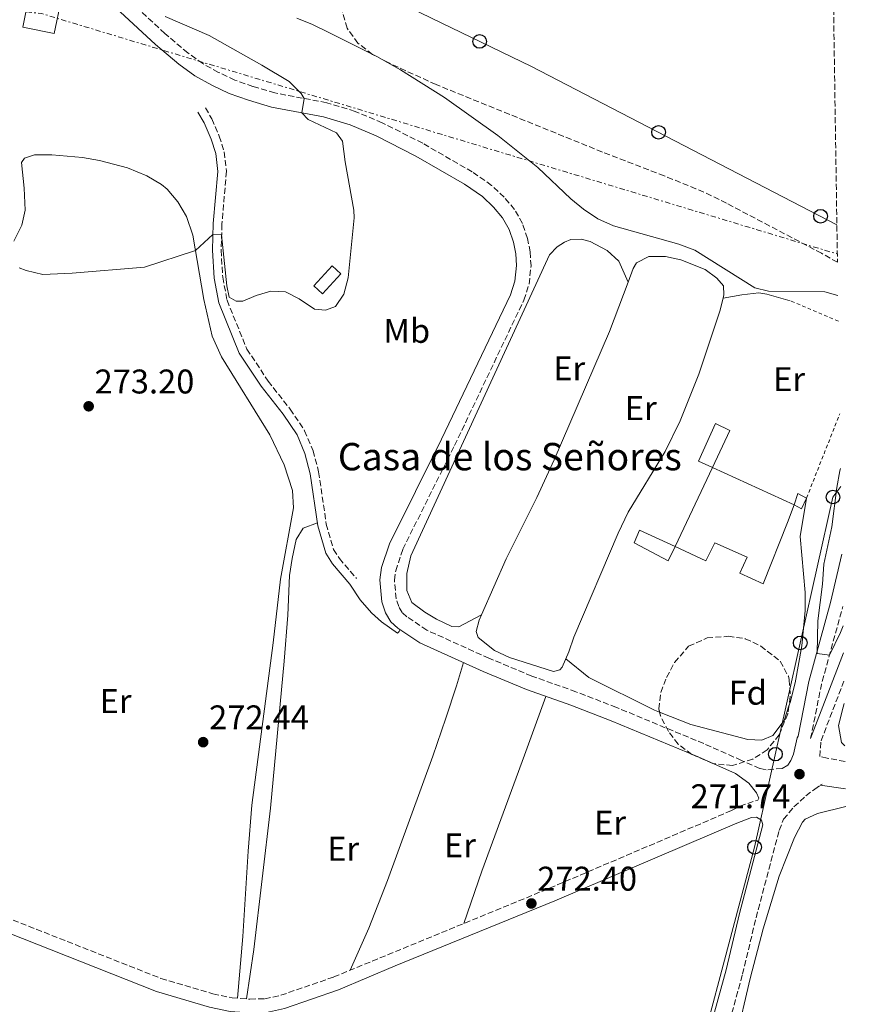
# Model space of a CAD drawing. Units: metres. Extents: x 605722 to 608414, y 4669105 to 4671436.
# Drawn here: x 608157 to 608400, y 4670066 to 4670354 of the extents above; entities that cross this region are included whole.
import ezdxf
from ezdxf.enums import TextEntityAlignment as Align

# ---------------------------------------------------------------- set-up
doc = ezdxf.new("R2010")
doc.units = ezdxf.units.M
doc.header["$MEASUREMENT"] = 0
for name, pattern in [('DGN Style 2', [1.7399219301090239, 1.043953158065414, -0.6959687720436097]), ('DGN Style 3', [2.435890702152634, 1.739921930109024, -0.6959687720436097]), ('DGN Style 7', [3.4798438602180486, 1.565929737098122, -0.6959687720436097, 0.5219765790327072, -0.6959687720436097])]:
    doc.linetypes.add(name, pattern=pattern)
for name, color, linetype, lineweight in [('Camino', 7, 'DGN Style 3', 0), ('Cota de punto acotado terreno', 7, 'Continuous', 0), ('Curva de nivel intermedia', 30, 'Continuous', 0), ('Edificio', 1, 'Continuous', 13), ('Estanque', 4, 'Continuous', 0), ('Etiqueta de uso rústico', 92, 'Continuous', 0), ('Etiqueta de zona arbolada', 92, 'Continuous', 0), ('Línea  de muro-pared o tapia', 1, 'Continuous', 13), ('Línea de cambio de uso (parcela vista)', 92, 'Continuous', 0), ('Línea eléctrica', 6, 'DGN Style 7', 0), ('Línea telefónica', 7, 'Continuous', 0), ('Margen derecho', 7, 'Continuous', 0), ('Poste telefónico', 7, 'Continuous', 0), ('Punto acotado terreno (símbolo)', 7, 'Continuous', 0), ('Tela metálica o alambrada', 7, 'DGN Style 2', 0), ('Texto de Borda', 7, 'Continuous', 0), ('Torre eléctrica grande', 7, 'Continuous', 0), ('Zona arbolada', 92, 'DGN Style 3', 0)]:
    doc.layers.add(name, color=color, linetype=linetype, lineweight=lineweight)
doc.styles.add('Style-Arial', font='arial.ttf')

# ---------------------------------------------------------------- blocks, each defined once
blk = doc.blocks.new('5PATER')
at = {"layer": 'Punto acotado terreno (símbolo)', "linetype": 'Continuous', "lineweight": 0}
h = blk.add_hatch(color=51, dxfattribs=at)
edge = h.paths.add_edge_path()
edge.add_ellipse((0, 0), major_axis=(-0.1095731443231308, -0.1110710700762829), ratio=0.9994222409660317, start_angle=0, end_angle=360)
blk = doc.blocks.new('5PTT')
at = {"layer": 'Línea  de muro-pared o tapia', "color": 7, "linetype": 'Continuous', "lineweight": 30}
blk.add_circle((2.382683753967285e-05, 4.306399822235108e-05), 0.1995000005932858, dxfattribs=at)

msp = doc.modelspace()

# ---------------------------------------------------------------- linework, layer by layer
at = {"layer": 'Camino', "color": 7, "linetype": 'DGN Style 3', "lineweight": 0, "extrusion": (-0.3391630767174814, 0.1301233820179381, 0.9316846638448794), "elevation": 401605.0075224314, "flags": 128}
msp.add_lwpolyline([(-4578177.835232633, -1029261.342528945), (-4578193.715145621, -1029264.260484311), (-4578217.218738724, -1029266.765521465)], dxfattribs=at)
at = {"layer": 'Camino', "color": 7, "linetype": 'DGN Style 3', "lineweight": 0, "extrusion": (0.5851263166174345, 0.3375728784138204, 0.7373409966637702), "elevation": 1932695.519351359, "flags": 128}
msp.add_lwpolyline([(3741172.654134892, -2109163.035812341), (3741172.654134893, -2109163.849999052)], dxfattribs=at)
at = {"layer": 'Camino', "color": 7, "linetype": 'DGN Style 3', "lineweight": 0}
for points in [[(608379.7699999983, 4670134.91, 271.7100000000065), (608375.0799999967, 4670134.480000001, 271.7100000000065), (608373.2600000016, 4670134.88, 271.7100000000065), (608367.8799999994, 4670137.239999999, 272.0299999999989), (608356.8799999978, 4670142.160000001, 272.1900000000023), (608331.3399999987, 4670152.730000001, 272.2700000000042), (608319.5100000022, 4670157.31, 272.3999999999942), (608306.6000000018, 4670161.910000001, 272.7599999999949), (608294.0699999993, 4670167.130000001, 272.9199999999984), (608275.9299999987, 4670175.31, 272.9199999999984), (608270.0700000002, 4670179.260000004, 272.9199999999984), (608268.7499999991, 4670180.480000001, 272.9700000000013), (608267.7099999997, 4670182.220000001, 272.9700000000013), (608266.9299999997, 4670184.489999999, 272.9700000000013), (608266.4600000002, 4670189.949999999, 273.0099999999948), (608266.8500000014, 4670192.660000001, 273.0099999999948), (608268.8899999999, 4670199.02, 272.9700000000013), (608284.0399999977, 4670229.36, 272.7200000000011), (608304.2899999986, 4670271.84, 272.7200000000011), (608305.8099999984, 4670276.520000001, 272.7599999999949), (608306.3700000016, 4670281.82, 272.800000000003), (608306.1099999979, 4670285.940000001, 272.8399999999965), (608305.3500000002, 4670289.9, 272.8800000000046), (608303.8799999994, 4670294.239999998, 272.9700000000013), (608301.559999997, 4670298.330000004, 273.0099999999948), (608298.5199999994, 4670301.920000004, 273.2100000000063), (608294.8500000016, 4670305.38, 273.2500000000001), (608289.1999999988, 4670309.350000003, 273.2899999999937), (608274.6999999991, 4670317.690000002, 273.570000000007), (608262.8799999995, 4670323.7, 273.9400000000023), (608254.9400000002, 4670327.030000002, 274.2200000000012), (608246.6799999989, 4670329.550000003, 274.6300000000046), (608231.4799999996, 4670332.420000004, 275.3999999999941), (608225.0899999993, 4670334.309999999, 275.5599999999978), (608219.7800000008, 4670336.2, 275.679999999993), (608214.9799999995, 4670338.430000001, 275.7700000000042), (608210.4299999988, 4670341.000000001, 275.8500000000058), (608206.0700000002, 4670344.13, 275.8899999999994), (608199.3599999979, 4670349.800000001, 275.8899999999994), (608189.0499999992, 4670359.300000001, 275.7700000000042)], [(608211.1900000009, 4670328.07, 276.2599999999949), (608213.0899999986, 4670324.81, 276.2200000000011), (608215.2600000012, 4670319.780000002, 276.1799999999931), (608216.6999999986, 4670315.210000002, 276.0200000000041), (608217.350000001, 4670309.510000002, 275.8999999999942), (608216.019999999, 4670294.06, 275.2100000000065), (608215.7899999988, 4670286.449999999, 274.8399999999965), (608216.2499999992, 4670278.530000002, 274.679999999993), (608217.5199999987, 4670271.790000001, 274.479999999996), (608223.3099999978, 4670257.530000002, 274.2799999999988), (608229.5199999994, 4670248.16, 274.1100000000007), (608235.9400000012, 4670239.969999999, 274.0700000000069), (608240.1999999991, 4670233.649999999, 274.0299999999988), (608242.6900000013, 4670227.770000001, 273.9100000000034), (608244.3000000007, 4670221.590000001, 273.7899999999935), (608246.5300000014, 4670206.32, 273.3000000000029), (608248.6799999994, 4670198.870000003, 273.2200000000012), (608250.359999998, 4670196.260000002, 273.2200000000012), (608255.3599999981, 4670190.470000001, 273.1000000000058)], [(608398.1999999996, 4670136.890000001, 271.729999999996), (608392.9600000003, 4670137.940000001, 271.7400000000052), (608390.780000001, 4670138.38, 271.7400000000052), (608391.140000001, 4670142.960000002, 271.4499999999972), (608397.8399999997, 4670160.410000003, 271.3000000000029)], [(608340.4400000003, 4669977.980000001, 273.5099999999947), (608341.4599999995, 4669981.190000002, 273.5099999999947), (608345.0300000013, 4669992, 273.550000000003), (608354.0599999992, 4670023.430000001, 273.3899999999995), (608368.2100000002, 4670074.730000001, 272.4499999999971), (608372.1599999998, 4670091.239999999, 272.3300000000018), (608378.91, 4670116.79, 272.0500000000029), (608380.2100000009, 4670120.02, 271.9700000000011), (608383.2399999973, 4670123.710000002, 271.929999999993), (608386.6999999996, 4670126.890000001, 271.929999999993), (608389.2899999979, 4670128.790000001, 271.929999999993), (608390.9100000006, 4670129.969999999, 272.2899999999937)], [(608097.2899999984, 4670112.370000001, 272.550000000003), (608141.3599999994, 4670095.920000002, 272.5899999999966), (608198.2100000012, 4670073.49, 272.3899999999994), (608213.3999999971, 4670068.989999998, 272.7100000000065), (608218.9699999995, 4670067.820000002, 272.8699999999954), (608224.1599999995, 4670067.45, 272.8300000000019), (608228.5499999993, 4670067.530000002, 273.0399999999937), (608233.2099999997, 4670068.550000003, 273.0399999999937), (608248.6900000006, 4670073.920000002, 273.0399999999937), (608311.8199999988, 4670099.88, 272.3500000000058), (608364.9800000003, 4670122.57, 272.1399999999995), (608367.3999999987, 4670123.88, 272.179999999993), (608372.6400000004, 4670125.660000001, 271.8600000000006), (608372.9600000001, 4670126.250000002, 271.8600000000006)]]:
    msp.add_polyline3d(points, dxfattribs=at)
at = {"layer": 'Curva de nivel intermedia', "color": 30, "linetype": 'Continuous', "lineweight": 0, "flags": 128}
for points, elevation in [([(608199.4100000015, 4670354.81), (608212.2999999997, 4670349.210000001), (608227.7100000011, 4670340.580000001), (608235.6399999993, 4670335.789999999), (608239.1399999997, 4670332.21), (608240.0300000014, 4670330.8), (608239.3400000008, 4670326.630000001), (608241.2400000007, 4670324.609999998), (608249.4999999999, 4670320.75), (608251.3100000002, 4670318.32), (608252.0400000011, 4670312.310000001), (608254.5900000016, 4670298.159999999), (608254.6800000009, 4670295.939999999), (608252.9599999997, 4670278.390000002), (608251.6499999999, 4670273.579999999), (608249.1900000012, 4670269.970000002), (608246.2600000009, 4670268.9), (608243.1000000003, 4670269.24), (608238.5600000008, 4670272.24), (608234.5900000011, 4670274.220000001), (608230.3399999997, 4670274.48), (608226.0000000013, 4670273.140000001), (608222.1299999999, 4670271.509999999), (608220.1800000009, 4670271.569999999), (608218.1400000001, 4670272.680000001), (608217.4900000019, 4670275.970000001), (608215.9200000007, 4670290.899999999), (608213.4000000015, 4670290.98), (608208.3000000009, 4670286.330000001), (608193.360000001, 4670281.449999999), (608172.2400000007, 4670279.679999999), (608163.6399999997, 4670279.359999999), (608158.7699999993, 4670280.460000001), (608156.7799999999, 4670281.259999999)], 275.0000000000001), ([(608396.1000000008, 4670273.159999998), (608392.2100000016, 4670274.300000001), (608375.7899999997, 4670274.48), (608371.7700000008, 4670275.470000001), (608354.2300000014, 4670286.429999999), (608349.5800000001, 4670288.239999999), (608330.4700000014, 4670293.579999999), (608325.9000000004, 4670295.59), (608321.7100000017, 4670298.390000001), (608318.0000000013, 4670301.409999999), (608308.3699999999, 4670310.58), (608296.6500000008, 4670319.949999998), (608281.1299999999, 4670331.079999999), (608268.1900000003, 4670339.159999999), (608261.2600000012, 4670343.029999998), (608247.0299999998, 4670350.230000001), (608242.5100000004, 4670352.460000001), (608237.8700000001, 4670354.3)], 270), ([(608397.5900000016, 4670176.619999999), (608396.8099999994, 4670174.63), (608393.6100000008, 4670168.029999999), (608390.0099999999, 4670168.519999999), (608390.1999999998, 4670178.079999999), (608391.6200000015, 4670188.749999999), (608391.9800000013, 4670194.579999999), (608394.2700000001, 4670205.58), (608395.7300000021, 4670217.050000001), (608396.6799999997, 4670221.96), (608396.8800000009, 4670222.63)], 270)]:
    msp.add_lwpolyline(points, dxfattribs=dict(at, elevation=elevation))
at = {"layer": 'Edificio', "color": 1, "linetype": 'Continuous', "lineweight": 13, "elevation": 275.9700000000012, "flags": 128}
for points in [[(608359.4000000004, 4670222.92), (608355.3200000003, 4670224.789999999), (608360.29, 4670235.77), (608364.4699999997, 4670233.680000001), (608359.4000000004, 4670222.92)], [(608383.29, 4670211.970000001), (608381.2999999998, 4670206.859999999), (608374.2100000001, 4670188.850000001), (608367.4100000003, 4670191.99), (608369.5099999999, 4670196.699999999), (608360.0899999999, 4670200.880000001), (608357.4800000006, 4670195.65), (608348.4699999997, 4670199.789999999), (608359.4000000004, 4670222.92), (608383.29, 4670211.970000001)], [(608383.29, 4670211.970000001), (608384.4100000003, 4670215.27), (608386.9000000004, 4670213.970000001), (608385.4600000001, 4670210.83), (608383.29, 4670211.970000001)], [(608348.4699999997, 4670199.789999999), (608346.5, 4670195.65), (608336.5599999996, 4670200.880000001), (608338.1299999999, 4670204.539999999), (608348.4699999997, 4670199.789999999)]]:
    msp.add_lwpolyline(points, close=True, dxfattribs=at)
at = {"layer": 'Edificio', "color": 51, "linetype": 'Continuous', "lineweight": 13, "elevation": 275.9700000000012, "flags": 128}
for points in [[(608359.4000000004, 4670222.92), (608364.4699999997, 4670233.680000001), (608360.29, 4670235.77), (608355.3200000003, 4670224.789999999), (608359.4000000004, 4670222.92)], [(608348.4699999997, 4670199.789999999), (608359.4000000004, 4670222.92)], [(608359.4000000004, 4670222.92), (608383.29, 4670211.970000001)], [(608383.29, 4670211.970000001), (608384.4100000003, 4670215.27), (608386.9000000004, 4670213.970000001)], [(608386.9000000004, 4670213.970000001), (608385.4600000001, 4670210.83), (608383.29, 4670211.970000001)], [(608383.29, 4670211.970000001), (608381.2999999998, 4670206.859999999), (608374.2100000001, 4670188.850000001), (608367.4100000003, 4670191.99), (608369.5099999999, 4670196.699999999), (608360.0899999999, 4670200.880000001), (608357.4800000006, 4670195.65), (608348.4699999997, 4670199.789999999)], [(608348.4699999997, 4670199.789999999), (608338.1299999999, 4670204.539999999), (608336.5599999996, 4670200.880000001), (608346.5, 4670195.65), (608348.4699999997, 4670199.789999999)]]:
    msp.add_lwpolyline(points, dxfattribs=at)
at = {"layer": 'Estanque', "color": 4, "linetype": 'Continuous', "lineweight": 0, "extrusion": (-0.01037424204875783, 0.02315836468898771, 0.9996779807752323), "elevation": 102122.117869777, "flags": 128}
msp.add_lwpolyline([(-2464416.166579043, -4012194.441768397), (-2464408.892480828, -4012191.289167064), (-2464407.532037944, -4012194.441768395), (-2464414.806136159, -4012197.594369729), (-2464416.166579043, -4012194.441768397)], close=True, dxfattribs=at)
msp.add_lwpolyline([(-2464408.892480828, -4012191.289167064), (-2464416.166579043, -4012194.441768397), (-2464414.806136159, -4012197.594369729), (-2464407.532037944, -4012194.441768395), (-2464408.892480828, -4012191.289167064)], dxfattribs=at)
at = {"layer": 'Línea de cambio de uso (parcela vista)', "color": 92, "linetype": 'Continuous', "lineweight": 0}
for points in [[(608155.1699999999, 4670289.109999999, 275.5), (608157.54, 4670293.75, 275.9600000000065), (608158.4699999997, 4670298.130000001, 276.1600000000035), (608158.2400000002, 4670304.539999999, 276.320000000007), (608157.4800000006, 4670312.100000001, 276.6499999999942), (608158.2800000003, 4670313.380000001, 276.8899999999995), (608161.2599999999, 4670314.289999999, 276.929999999993), (608166.2599999999, 4670314.279999999, 276.929999999993), (608175.2800000003, 4670313.5, 276.929999999993), (608180.2100000001, 4670312.680000001, 276.8800000000047), (608188.4100000003, 4670310.5, 276.679999999993), (608194.0300000003, 4670308.210000001, 276.5299999999988), (608198.3499999996, 4670305.689999999, 276.4100000000035), (608200.0599999996, 4670304.26, 276.3600000000006), (608203.0999999996, 4670300.58, 276.0800000000018), (608205.7000000002, 4670296.300000001, 275.9900000000052), (608207.5300000003, 4670290.800000001, 275.4199999999983), (608210.75, 4670272.029999999, 274.6699999999983), (608213.2100000001, 4670261.26, 274.0599999999977), (608215.9000000004, 4670255.289999999, 273.7299999999959), (608230, 4670232.439999999, 273.3999999999942), (608234.1900000004, 4670223.680000001, 273.3600000000006), (608236.6200000001, 4670216.130000001, 273.2799999999988), (608236.9199999999, 4670211.140000001, 273.0399999999936), (608233.1500000004, 4670190.27, 272.75), (608230.9600000001, 4670171.630000001, 272.429999999993), (608224.7999999998, 4670124.119999999, 272.5099999999948), (608223.6699999999, 4670110.689999999, 272.5099999999948), (608222.1699999999, 4670085.74, 272.5), (608220.5499999998, 4670067.710000001, 272.8600000000006)], [(608291.9203000005, 4670179.8499, 272.4400000000023), (608285.25, 4670176.33, 272.4400000000023), (608283.25, 4670176.380000001, 272.4400000000023), (608278.7599999999, 4670178.550000001, 272.4400000000023), (608275.3700000001, 4670180.560000001, 272.4400000000023), (608271.4900000002, 4670183.449999999, 272.4400000000023), (608270.0999999996, 4670186.930000001, 272.4400000000023), (608270.0800000001, 4670191.930000001, 272.4400000000023), (608271.2300000006, 4670197.02, 272.4400000000023), (608311.75, 4670285.119999999, 272.2299999999959), (608314.0199999996, 4670287.449999999, 272.1499999999942), (608316.1100000005, 4670288.82, 272.1100000000006), (608318.0499999998, 4670289.58, 271.9900000000052), (608321.0599999996, 4670289.640000001, 271.9900000000052), (608323.6699999999, 4670288.980000001, 271.9499999999971), (608328.6699999999, 4670286.369999999, 271.9499999999971), (608332.04, 4670283.210000001, 271.9499999999971), (608334.7406000001, 4670277.109800001, 271.9499999999971)], [(608334.7406000001, 4670277.109800001, 271.531799999997), (608336.2599999999, 4670281.119999999, 271.4600000000065), (608337.1600000003, 4670282.730000001, 271.4600000000065), (608340.7699999996, 4670284.58, 271.4600000000065), (608345.6900000004, 4670284.58, 271.4199999999983), (608350.1200000001, 4670283.609999999, 271.3800000000047), (608357.29, 4670280.800000001, 271.3000000000029), (608360.6900000004, 4670278.24, 271.2599999999948), (608362.6399999997, 4670276.029999999, 271.6199999999953), (608362.7599999999, 4670273.430000001, 271.2200000000012), (608362.4902999997, 4670272.369899999, 271.2287999999971)], [(608291.9203000005, 4670179.8499, 272.0299999999988), (608299.0899999999, 4670196.189999999, 272.0299999999988), (608308.0800000001, 4670214.119999999, 271.9400000000023), (608313.1799999997, 4670225.180000001, 271.8999999999942), (608329.2800000003, 4670262.689999999, 271.7899999999936), (608334.7406000001, 4670277.109800001, 271.531799999997)], [(608362.4902999997, 4670272.369899999, 271.2299999999959), (608367.9900000002, 4670273.430000001, 270.3699999999953), (608373, 4670273.960000001, 269.8699999999953), (608375.2999999998, 4670273.600000001, 269.8500000000058), (608382.1399999997, 4670271.65, 270)], [(608362.4902999997, 4670272.369899999, 271.2287999999971), (608361.5300000003, 4670268.59, 271.2599999999948), (608355.4500000002, 4670250.189999999, 271.3300000000018), (608349.9800000006, 4670236.550000001, 271.4199999999983), (608345.54, 4670227.58, 271.4700000000012), (608334.7300000006, 4670209.859999999, 271.820000000007), (608331.8200000003, 4670203.66, 271.75), (608318.9299999997, 4670173.24, 271.6600000000035), (608317.4100000003, 4670169.02, 271.9900000000052), (608315.4900000002, 4670164.51, 272.0299999999988), (608314.75, 4670163.74, 272.0299999999988), (608312.9100000003, 4670163.27, 272.0299999999988), (608300.1299999999, 4670167.33, 272.0299999999988), (608295.6900000004, 4670169.430000001, 272.0299999999988), (608290.9299999997, 4670173.210000001, 272.0299999999988), (608290.3200000003, 4670174.91, 272.0299999999988), (608291.2100000001, 4670178.230000001, 272.0299999999988), (608291.9203000005, 4670179.8499, 272.0299999999988)], [(608386.9000000004, 4670213.970000001, 270.7299999999959), (608385.04, 4670202.680000001, 270.6100000000006), (608386.5, 4670186.34, 270.7299999999959), (608386.5199999996, 4670181.050000001, 270.8500000000058), (608385.4900000002, 4670170.74, 271.0500000000029), (608383.5599999996, 4670159.92, 271.3600000000006), (608382.0800000001, 4670154.189999999, 271.3800000000047), (608381.7485999997, 4670153.182399999, 271.4260000000068)], [(608223.1600000003, 4670067.52, 272.8399999999965), (608225.3799999999, 4670081.91, 272.8800000000047), (608230.1799999997, 4670123.310000001, 273.0800000000018), (608234.2300000006, 4670166.289999999, 273.2599999999948), (608235.3099999996, 4670179.730000001, 273.2400000000052), (608235.8200000003, 4670191.289999999, 273.2400000000052), (608236.5199999996, 4670196.24, 273.2400000000052), (608237.7699999996, 4670201.810000001, 273.2400000000052), (608239.7999999998, 4670205.180000001, 273.2400000000052), (608243.9199999999, 4670206.730000001, 273.3300000000018)], [(608253.4500000002, 4670188.82, 273.1000000000058), (608256.4400000004, 4670184.16, 272.8500000000058), (608259.7599999999, 4670180.42, 272.7299999999959), (608262.6500000004, 4670177.779999999, 272.570000000007), (608267.3799999999, 4670174.480000001, 272.4400000000023), (608267.8700000001, 4670174.949999999, 272.6900000000023), (608268.0899999999, 4670175.5, 272.9199999999983)], [(608343.9336000001, 4670151.3795, 271.9100000000035), (608342.4800000006, 4670151.949999999, 271.9100000000035), (608323.3099999996, 4670161.470000001, 272.0299999999988), (608316.5099999999, 4670166.9, 272.0099999999948)], [(608253.5199999996, 4670075.9, 272.9799999999959), (608258.9800000006, 4670088.15, 273.0399999999936), (608264.4400000004, 4670102.119999999, 273.0599999999977), (608277.6799999997, 4670138.470000001, 273.0200000000041), (608281.4800000006, 4670149.560000001, 272.9799999999959), (608284.5599999996, 4670159.08, 272.6100000000006), (608286.6299999999, 4670165.850000001, 272.9199999999983)], [(608310.7100000001, 4670155.960000001, 272.6000000000058), (608304.4299999997, 4670138.75, 272.929999999993), (608292.0099999999, 4670104.850000001, 272.6699999999983), (608286.7199999997, 4670089.560000001, 272.6199999999953)], [(608381.7485999997, 4670153.182399999, 271.4260000000068), (608380.3499999996, 4670148.930000001, 271.6199999999953), (608377.0599999996, 4670144.5, 271.7899999999936), (608373.8600000005, 4670143.16, 271.9100000000035), (608369.7800000003, 4670143.350000001, 271.9100000000035), (608353.1299999999, 4670147.77, 271.9100000000035), (608343.9336000001, 4670151.3795, 271.9100000000035)], [(608398.1299999999, 4670141.51, 271.7799999999988), (608397.1200000001, 4670142.470000001, 271.7899999999936), (608396.2300000006, 4670147.42, 271.7299999999959), (608397.5999999996, 4670152.83, 271.6900000000023), (608397.9400000004, 4670153.880000001, 271.6900000000023)], [(608399.7000000002, 4670038.960000001, 272.2299999999959), (608399.1799999997, 4670039.119999999, 272.2200000000012), (608371.9699999997, 4670046.75, 271.9100000000035), (608367.9500000002, 4670048.109999999, 271.9700000000012), (608366.04, 4670049.210000001, 272.0399999999936), (608365.5300000003, 4670051.539999999, 272.0399999999936), (608366.25, 4670055.58, 272.0399999999936), (608370.4000000004, 4670073.5, 272.0399999999936), (608374.2300000006, 4670088, 272.1000000000058), (608378.8799999999, 4670103.439999999, 272.0500000000029), (608383.4100000003, 4670114.75, 271.9100000000035), (608385.7100000001, 4670119.17, 271.8399999999965), (608386.4800000006, 4670120.02, 271.8399999999965), (608390.1399999997, 4670121.75, 271.9100000000035), (608398.4000000004, 4670123.75, 271.9499999999971)]]:
    msp.add_polyline3d(points, dxfattribs=at)
at = {"layer": 'Línea eléctrica', "color": 6, "linetype": 'DGN Style 7', "lineweight": 0, "extrusion": (-0.04237962681583882, -0.2284803863060316, 0.9726256629887969), "elevation": -1092590.452538177, "flags": 128}
msp.add_lwpolyline([(-254107.9963997388, 4574244.85635349), (-254107.9863836691, 4574244.857066689), (-253787.5318313075, 4574267.405865237), (-253787.5293856802, 4574267.405578922), (-253787.5273153416, 4574267.404636845), (-253546.0824686671, 4574239.950543682)], dxfattribs=at)
at = {"layer": 'Línea telefónica', "color": 7, "linetype": 'Continuous', "lineweight": 0}
for points in [[(608395.7800000017, 4670293.879999998, 268.3999999999942), (608306.5300000008, 4670340.149999999, 269.3300000000018), (608097.8489308873, 4670441.099061978, 267.8559999999998), (607965.3399999995, 4670505.199999999, 266.9199999999983), (607958.9847295954, 4670508.308441146, 266.8874000000069), (607809.1999999986, 4670581.57, 266.1199999999953), (607726.9899999986, 4670596.850000002, 267.3800000000047), (607679.8299999986, 4670591.420000001, 269.5399999999936), (607639.3983448774, 4670565.734543253, 270.1972999999998), (607617.6999999996, 4670551.95, 270.5500000000029)], [(608316.5199999999, 4669925.5, 275.3600000000006), (608336.6000000007, 4669955.100000001, 274.1600000000035), (608341.6384736812, 4669980.287342501, 273.8282999999938), (608356.649999998, 4670055.330000003, 272.8399999999965), (608371.6999999997, 4670111.840000001, 272.1600000000035), (608394.6299999983, 4670214.260000001, 270.0599999999977), (608396.9600000018, 4670217.330000003, 269.5899999999965)]]:
    msp.add_polyline3d(points, dxfattribs=at)
at = {"layer": 'Margen derecho', "color": 7, "linetype": 'Continuous', "lineweight": 0, "extrusion": (0.002807086139156039, 0.007315968250325838, 0.9999692979666764), "elevation": 36145.86209144254, "flags": 128}
msp.add_lwpolyline([(608394.5514469213, 4670029.197593305), (608384.9508952422, 4670004.176923701)], dxfattribs=at)
at = {"layer": 'Margen derecho', "color": 7, "linetype": 'Continuous', "lineweight": 0, "extrusion": (0.07379548638576124, -0.01075561741895997, 0.9972153944274155), "elevation": -5062.096358264433, "flags": 128}
msp.add_lwpolyline([(4709048.556102429, 71341.30398836499), (4709048.556102429, 71333.79478734301)], dxfattribs=at)
at = {"layer": 'Margen derecho', "color": 7, "linetype": 'Continuous', "lineweight": 0}
for points in [[(608372.9600000001, 4670126.250000002, 271.8600000000006), (608372.239999998, 4670127.780000002, 271.9799999999959), (608370.0000000006, 4670130.59, 272.0599999999978), (608366.1499999971, 4670133.38, 272.0299999999989), (608355.2100000003, 4670138.27, 272.1900000000023), (608329.7699999996, 4670148.800000003, 272.2700000000042), (608318.0300000004, 4670153.350000003, 272.3999999999942), (608305.0700000008, 4670157.960000002, 272.7599999999949), (608292.3900000006, 4670163.25, 272.9199999999984), (608273.8699999999, 4670171.61, 272.9199999999984), (608267.4400000015, 4670175.930000001, 272.9199999999984), (608265.4299999998, 4670177.780000002, 272.9700000000013), (608263.8500000018, 4670180.430000001, 272.9700000000013), (608262.760000001, 4670183.61, 272.9700000000013), (608262.1999999977, 4670190.080000003, 273.0099999999948), (608262.7099999996, 4670193.610000002, 273.0099999999948), (608264.9600000004, 4670200.620000003, 272.9700000000013), (608280.2399999979, 4670231.210000001, 272.7200000000011), (608300.359999999, 4670273.4, 272.7200000000011), (608301.6499999987, 4670277.41, 272.7599999999949), (608302.1299999993, 4670281.920000004, 272.800000000003), (608301.9100000003, 4670285.399999999, 272.8399999999965), (608301.2499999986, 4670288.81, 272.8800000000046), (608299.9999999992, 4670292.5, 272.9700000000013), (608298.0799999969, 4670295.899999999, 273.0099999999948), (608295.4499999983, 4670299.010000003, 273.2100000000063), (608292.1700000016, 4670302.100000002, 273.2500000000001), (608286.9300000002, 4670305.780000002, 273.2899999999937), (608272.6900000019, 4670313.969999999, 273.570000000007), (608261.1000000003, 4670319.86, 273.9400000000023), (608253.4999999985, 4670323.050000003, 274.2200000000012), (608245.6700000009, 4670325.440000001, 274.6300000000046), (608230.4800000006, 4670328.300000001, 275.3999999999941), (608223.7800000017, 4670330.29, 275.5599999999978), (608218.1799999981, 4670332.280000002, 275.679999999993), (608213.0399999995, 4670334.66, 275.7700000000042), (608208.1499999989, 4670337.440000002, 275.8500000000058), (608203.4699999985, 4670340.790000001, 275.8899999999994), (608196.5700000006, 4670346.63, 275.8899999999994), (608186.2999999999, 4670356.090000001, 275.7700000000042)], [(608209.0100000016, 4670326.800000001, 276.2599999999949), (608210.829999999, 4670323.670000002, 276.2200000000011), (608212.8899999997, 4670318.899999999, 276.1799999999931), (608214.2199999974, 4670314.690000003, 276.0200000000041), (608214.8099999975, 4670309.480000001, 275.8999999999942), (608213.4999999999, 4670294.200000001, 275.2100000000065), (608213.2600000007, 4670286.410000001, 274.8399999999965), (608213.7500000002, 4670278.230000001, 274.679999999993), (608215.0899999992, 4670271.080000003, 274.479999999996), (608221.0599999992, 4670256.340000001, 274.2799999999988), (608227.480000001, 4670246.680000001, 274.1100000000007), (608233.8999999982, 4670238.489999998, 274.0700000000069), (608237.9699999985, 4670232.440000002, 274.0299999999988), (608240.2899999986, 4670226.960000002, 273.9100000000034), (608241.8199999996, 4670221.09, 273.7899999999935), (608244.0599999992, 4670205.79, 273.3000000000029), (608246.3599999994, 4670197.820000002, 273.2200000000012), (608248.3299999986, 4670194.750000001, 273.2200000000012), (608253.4499999993, 4670188.820000002, 273.1000000000058)], [(608379.7699999983, 4670134.91, 271.7100000000065), (608381.409999999, 4670135.840000001, 271.7100000000065), (608382.3200000009, 4670137.260000002, 271.7100000000065), (608383.0799999986, 4670139.059999999, 271.7100000000065), (608384.1600000004, 4670143.82, 271.7500000000001), (608384.4499999988, 4670144.370000003, 271.4499999999972), (608387.6200000005, 4670160.300000003, 270.3899999999995), (608393.9599999995, 4670183.410000003, 269.4700000000013), (608397.2699999998, 4670197.520000001, 268.3899999999995)], [(608095.8899999991, 4670108.609999999, 272.550000000003), (608139.9200000021, 4670092.170000002, 272.5899999999966), (608196.8999999971, 4670069.680000002, 272.3899999999994), (608212.4200000003, 4670065.100000001, 272.7100000000065), (608218.4100000006, 4670063.830000003, 272.8699999999954), (608224.0599999989, 4670063.430000001, 272.8300000000019), (608229.0199999987, 4670063.520000001, 273.0399999999937), (608234.3000000005, 4670064.680000002, 273.0399999999937), (608250.1400000012, 4670070.170000004, 273.0399999999937), (608266.6299999979, 4670077.170000004, 272.8699999999954), (608313.37, 4670096.170000004, 272.3500000000058), (608366.5499999995, 4670118.870000001, 272.1399999999995), (608370.8599999989, 4670120.570000002, 272.1000000000059), (608372.3299999974, 4670120.600000003, 272.1000000000059), (608373.730000001, 4670119.730000001, 272.1000000000059), (608374.1700000014, 4670118.359999999, 272.0500000000029), (608367.3299999973, 4670092.460000002, 272.3300000000018), (608363.3799999978, 4670075.969999999, 272.4499999999971), (608349.2600000004, 4670024.780000002, 273.3899999999995), (608340.2699999983, 4669993.470000001, 273.550000000003), (608336.9800000002, 4669983.500000002, 273.5099999999947), (608334.8700000002, 4669980.620000003, 273.5099999999947)]]:
    msp.add_polyline3d(points, dxfattribs=at)
at = {"layer": 'Tela metálica o alambrada', "color": 7, "linetype": 'DGN Style 2', "lineweight": 0, "extrusion": (0.001203997648683551, -0.0005105018439340992, 0.9999991448883991), "elevation": -1381.691853817213, "flags": 128}
msp.add_lwpolyline([(608395.4539756725, 4670265.583207737), (608381.3739617976, 4670271.553208515)], dxfattribs=at)
at = {"layer": 'Tela metálica o alambrada', "color": 7, "linetype": 'DGN Style 2', "lineweight": 0, "extrusion": (0.002635999697813027, 0.006672628217708683, 0.9999742634379455), "elevation": 33037.03223585326, "flags": 128}
msp.add_lwpolyline([(608384.0725556429, 4670097.492957849), (608393.8030226876, 4670122.12350618)], dxfattribs=at)
at = {"layer": 'Torre eléctrica grande', "color": 7, "linetype": 'Continuous', "lineweight": 0}
msp.add_polyline3d([(608169, 4670359.57, 275.4400000000023), (608167, 4670349.76, 275.7400000000052), (608157.7800000003, 4670351.640000001, 275.5500000000029), (608159.79, 4670361.449999999, 275.2200000000012)], close=True, dxfattribs=at)
at = {"layer": 'Zona arbolada', "color": 92, "linetype": 'DGN Style 3', "lineweight": 0}
for points in [[(608394.25, 4670393.529999999, 273.4199999999983), (608395.9500000002, 4670282.890000001, 286.6100000000006), (608391.29, 4670285.539999999, 287.8300000000018), (608363.5099999999, 4670300.17, 281.2299999999959), (608359.1100000005, 4670302.359999999, 280.4499999999971), (608354.5899999999, 4670304.4, 280.0899999999965), (608345.3099999996, 4670308.180000001, 280.2299999999959), (608327.2300000006, 4670315.140000001, 281.2299999999959), (608278.6200000001, 4670334.869999999, 281.3300000000018), (608264.9800000006, 4670341.09, 281.2599999999948), (608260, 4670343.699999999, 281.2299999999959), (608255.7699999996, 4670346.970000001, 281.1999999999971), (608252.6100000005, 4670351.350000001, 281.1699999999983), (608251.25, 4670356.180000001, 281.1199999999953)], [(608395.9500000002, 4670282.890000001, 286.6100000000006), (608391.29, 4670285.539999999, 287.8300000000018), (608363.5099999999, 4670300.17, 281.2299999999959), (608359.1100000005, 4670302.359999999, 280.4499999999971), (608354.5899999999, 4670304.4, 280.0899999999965), (608345.3099999996, 4670308.180000001, 280.2299999999959), (608327.2300000006, 4670315.140000001, 281.2299999999959), (608278.6200000001, 4670334.869999999, 281.3300000000018), (608264.9800000006, 4670341.09, 281.2599999999948), (608260, 4670343.699999999, 281.2299999999959), (608255.7699999996, 4670346.970000001, 281.1999999999971), (608252.6100000005, 4670351.350000001, 281.1699999999983), (608251.25, 4670356.180000001, 281.1199999999953)], [(608343.9336000001, 4670151.3795, 281.0544999999984), (608343.7300000006, 4670152.279999999, 281.0500000000029), (608344.2999999998, 4670157.15, 281.0399999999936), (608345.9800000006, 4670161.480000001, 281.0500000000029), (608348.3399999999, 4670165.880000001, 281.0899999999965), (608352.4500000002, 4670170.630000001, 281.0899999999965), (608357.8300000001, 4670173.060000001, 281.0899999999965), (608364.0499999998, 4670173.529999999, 281.0899999999965), (608369.0099999999, 4670172.84, 281.0899999999965), (608373.5199999996, 4670170.67, 281.0899999999965), (608379.2000000002, 4670166.26, 281.0899999999965), (608381.5999999996, 4670161.850000001, 281.0899999999965), (608381.8399999999, 4670160.880000001, 281.0899999999965), (608382.1399999997, 4670155.890000001, 281.0899999999965), (608381.7485999997, 4670153.182399999, 281.0899999999965)], [(608381.7485999997, 4670153.182399999, 281.0899999999965), (608381.4100000003, 4670150.84, 281.0899999999965), (608378.9199999999, 4670144.75, 281.0899999999965), (608375.3899999997, 4670140.300000001, 281.0899999999965), (608371.1900000004, 4670137.609999999, 281.0899999999965), (608365.29, 4670135.77, 281.0899999999965), (608359.5099999999, 4670136.310000001, 281.0899999999965), (608353.3899999997, 4670138.960000001, 281.0899999999965), (608349.4299999997, 4670142.02, 281.0899999999965), (608346.54, 4670145.730000001, 281.0899999999965), (608344.1799999997, 4670150.289999999, 281.0599999999977), (608343.9336000001, 4670151.3795, 281.0544999999984)]]:
    msp.add_polyline3d(points, dxfattribs=at)
msp.add_polyline3d([(608371.1900000004, 4670137.609999999, 281.0899999999965), (608365.29, 4670135.77, 281.0899999999965), (608359.5099999999, 4670136.310000001, 281.0899999999965), (608353.3899999997, 4670138.960000001, 281.0899999999965), (608349.4299999997, 4670142.02, 281.0899999999965), (608346.54, 4670145.730000001, 281.0899999999965), (608344.1799999997, 4670150.289999999, 281.0599999999977), (608343.7300000006, 4670152.279999999, 281.0500000000029), (608344.2999999998, 4670157.15, 281.0399999999936), (608345.9800000006, 4670161.480000001, 281.0500000000029), (608348.3399999999, 4670165.880000001, 281.0899999999965), (608352.4500000002, 4670170.630000001, 281.0899999999965), (608357.8300000001, 4670173.060000001, 281.0899999999965), (608364.0499999998, 4670173.529999999, 281.0899999999965), (608369.0099999999, 4670172.84, 281.0899999999965), (608373.5199999996, 4670170.67, 281.0899999999965), (608379.2000000002, 4670166.26, 281.0899999999965), (608381.5999999996, 4670161.850000001, 281.0899999999965), (608381.8399999999, 4670160.880000001, 281.0899999999965), (608382.1399999997, 4670155.890000001, 281.0899999999965), (608381.4100000003, 4670150.84, 281.0899999999965), (608378.9199999999, 4670144.75, 281.0899999999965), (608375.3899999997, 4670140.300000001, 281.0899999999965)], close=True, dxfattribs=at)

# ---------------------------------------------------------------- block references
at = {"layer": 'Poste telefónico', "color": 7, "linetype": 'Continuous', "lineweight": 0, "xscale": 10, "yscale": 10, "zscale": 10}
for p in [(608291.3500000017, 4670347.489999999, 269.0399999999936), (608343.6499999983, 4670320.91, 269.179999999993), (608391.0199999984, 4670296.359999999, 268.320000000007), (608394.6299999983, 4670214.260000001, 270.0599999999977), (608385.0799999974, 4670171.62, 271.0399999999936), (608377.8000000018, 4670139.069999999, 271.7700000000041), (608371.6999999997, 4670111.840000001, 272.1600000000035)]:
    msp.add_blockref('5PTT', p, dxfattribs=at)
at = {"layer": 'Punto acotado terreno (símbolo)', "color": 7, "linetype": 'Continuous', "lineweight": 0, "xscale": 10, "yscale": 10, "zscale": 10}
for p in [(608177.0700000009, 4670240.789999999, 273.1999999999971), (608210.5399999983, 4670142.580000003, 272.4400000000023), (608384.850000001, 4670133.230000002, 271.7400000000057), (608306.4799999989, 4670095.41, 272.3999999999942)]:
    msp.add_blockref('5PATER', p, dxfattribs=at)

# ---------------------------------------------------------------- texts
at = {"layer": 'Cota de punto acotado terreno', "color": 7, "linetype": 'Continuous', "lineweight": 0, "style": 'Style-Arial'}
for s, p in [('273.20', (608178.8000000014, 4670244.539999999, 273.1999999999971)), ('272.44', (608212.2800000021, 4670146.330000003, 272.4400000000023)), ('271.74', (608353.0100000014, 4670123.260000003, 271.7400000000052)), ('272.40', (608308.2100000017, 4670099.16, 272.3999999999942))]:
    msp.add_text(s, height=7.000000000000002, dxfattribs=at).set_placement(p)
at = {"layer": 'Etiqueta de uso rústico', "color": 92, "linetype": 'Continuous', "lineweight": 0, "style": 'Style-Arial'}
for s, p in [('Mb', (608270.0502462438, 4670262.85001, 274.0599999999977)), ('Er', (608317.5354566078, 4670251.860009998, 272.0099999999948)), ('Er', (608381.8154566094, 4670248.720009997, 270.5800000000018)), ('Er', (608338.4654566081, 4670240.260009999, 271.6399999999995)), ('Er', (608184.9354566103, 4670154.580010001, 272.3699999999953)), ('Er', (608329.4854566071, 4670119.050010001, 272.3000000000029)), ('Er', (608251.4654566081, 4670111.400009998, 273.070000000007)), ('Er', (608285.6154566095, 4670112.42001, 272.8399999999965))]:
    msp.add_text(s, height=7.000000000000002, dxfattribs=at).set_placement(p, align=Align.MIDDLE_CENTER)
at = {"layer": 'Etiqueta de zona arbolada', "color": 92, "linetype": 'Continuous', "lineweight": 0, "style": 'Style-Arial'}
msp.add_text('Fd', height=7.000000000000002, dxfattribs=at).set_placement((608369.7174413668, 4670157.030010001, 271.5500000000029), align=Align.MIDDLE_CENTER)
at = {"layer": 'Texto de Borda', "color": 7, "linetype": 'Continuous', "lineweight": 0, "style": 'Style-Arial'}
msp.add_text('Casa de los Señores', height=8, dxfattribs=at).set_placement((608249.9099999992, 4670222.07, 273.6300000000047))

doc.saveas('drawing.dxf')
